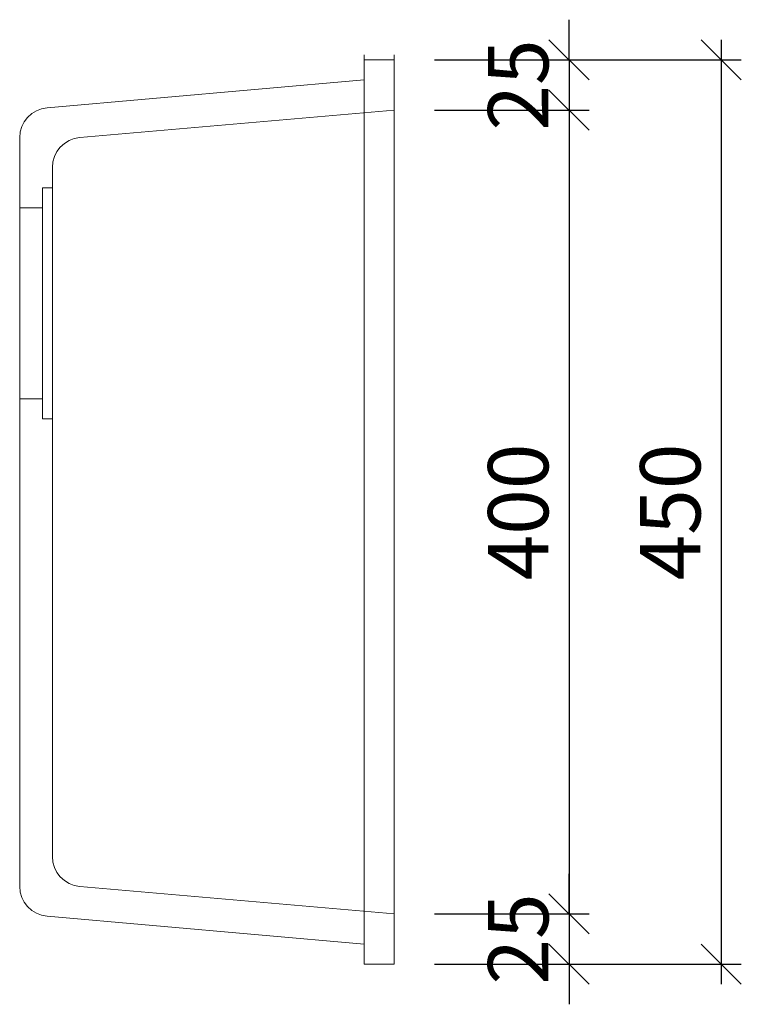
# Model space of a CAD drawing. Units: millimetres. Extents: x 68 to 1061, y 67 to 1031.
import ezdxf

# ---------------------------------------------------------------- set-up
doc = ezdxf.new("R2010")
doc.units = ezdxf.units.MM
doc.header["$PDMODE"] = 35
doc.header["$PDSIZE"] = 3
doc.layers.get('0').update_dxf_attribs({"linetype": 'CONTINUOUS'})
doc.layers.get('DEFPOINTS').update_dxf_attribs({"color": 211, "linetype": 'CONTINUOUS'})
doc.layers.add('AUßENKONTUR', color=7, linetype='CONTINUOUS')
doc.layers.add('BEM', color=1, linetype='CONTINUOUS')
doc.styles.add('BEMASSUNG', font='arial.ttf')
doc.dimstyles.new('BEM-10', dxfattribs={"dimscale": 10, "dimtxt": 3, "dimasz": 2, "dimexe": 1, "dimexo": 2, "dimgap": 1, "dimtad": 1, "dimdec": 1, "dimdsep": 46, "dimtxsty": 'BEMASSUNG', "dimblk1": 'OBLIQUE', "dimblk2": 'OBLIQUE', "dimsah": 1, "dimcen": 0, "dimdle": 1, "dimclrd": 10, "dimclre": 10, "dimclrt": 7, "dimadec": 1, "dimazin": 2, "dimtfac": 1, "dimtdec": 1, "dimtix": 1, "dimtmove": 2, "dimatfit": 3, "dimfxl": 1, "dimtolj": 1, "dimarcsym": 0})

# ---------------------------------------------------------------- blocks, each defined once
blk = doc.blocks.new('_OBLIQUE')
at = {"color": 0, "linetype": 'ByBlock'}
blk.add_line((-0.5, -0.5), (0.5, 0.5), dxfattribs=at)
blk = doc.blocks.new('*D57')
at = {"layer": 'BEM', "color": 10, "lineweight": -2, "transparency": 16777216}
for p, q in [((975.2606151086165, 542.4503486167766), (975.2606151086165, 562.4503486167766)), ((908.2711798836871, 542.4503486167766), (985.2606151086165, 542.4503486167766)), ((975.2606151086165, 542.4503486167766), (975.2606151086165, 517.4503486167766)), ((908.2711798836871, 517.4503486167766), (985.2606151086165, 517.4503486167766)), ((975.2606151086165, 517.4503486167766), (975.2606151086165, 497.4503486167766))]:
    blk.add_line(p, q, dxfattribs=at)
at = {"layer": 'DEFPOINTS', "color": 0, "transparency": 16777216}
for p in [(888.2711798836872, 542.4503486167766), (888.2711798836872, 517.4503486167766), (975.2606151086165, 517.4503486167766)]:
    blk.add_point(p, dxfattribs=at)
at = {"layer": 'BEM', "color": 10, "lineweight": -2, "transparency": 16777216, "xscale": 20, "yscale": 20, "zscale": 20}
for p, rotation in [((975.2606151086165, 542.4503486167766), 270), ((975.2606151086165, 517.4503486167766), 90)]:
    blk.add_blockref('_OBLIQUE', p, dxfattribs=dict(at, rotation=rotation))
at = {"layer": 'BEM', "color": 7, "transparency": 16777216, "insert": (949.9434254769656, 529.9503486167761), "char_height": 30, "attachment_point": 5, "rotation": 90, "style": 'BEMASSUNG'}
blk.add_mtext('\\A1;25', dxfattribs=at)
blk = doc.blocks.new('*D58')
at = {"layer": 'BEM', "color": 10, "lineweight": -2, "transparency": 16777216}
for p, q in [((975.2606151086173, 527.4503486167766), (975.2606151086176, 107.4503486167764)), ((908.2711798836871, 517.4503486167766), (985.2606151086173, 517.4503486167766)), ((908.2711798836875, 117.4503486167764), (985.2606151086176, 117.4503486167765))]:
    blk.add_line(p, q, dxfattribs=at)
at = {"layer": 'DEFPOINTS', "color": 0, "transparency": 16777216}
for p in [(888.2711798836872, 517.4503486167766), (888.2711798836876, 117.4503486167764), (975.2606151086176, 117.4503486167765)]:
    blk.add_point(p, dxfattribs=at)
at = {"layer": 'BEM', "color": 10, "lineweight": -2, "transparency": 16777216, "xscale": 20, "yscale": 20, "zscale": 20}
for p, rotation in [((975.2606151086173, 517.4503486167766), 90), ((975.2606151086176, 117.4503486167765), 270)]:
    blk.add_blockref('_OBLIQUE', p, dxfattribs=dict(at, rotation=rotation))
at = {"layer": 'BEM', "color": 7, "transparency": 16777216, "insert": (949.9434254769665, 317.4503486167762), "char_height": 30, "attachment_point": 5, "rotation": 90, "style": 'BEMASSUNG'}
blk.add_mtext('\\A1;400', dxfattribs=at)
blk = doc.blocks.new('*D59')
at = {"layer": 'BEM', "color": 10, "lineweight": -2, "transparency": 16777216}
for p, q in [((975.2606151086185, 117.4503486167765), (975.2606151086185, 137.4503486167765)), ((908.2711798836875, 117.4503486167764), (985.2606151086185, 117.4503486167765)), ((975.2606151086185, 117.4503486167765), (975.2606151086185, 92.45034861677645)), ((908.2711798836873, 92.45034861677642), (985.2606151086185, 92.45034861677645)), ((975.2606151086185, 92.45034861677645), (975.2606151086185, 72.45034861677645))]:
    blk.add_line(p, q, dxfattribs=at)
at = {"layer": 'DEFPOINTS', "color": 0, "transparency": 16777216}
for p in [(888.2711798836876, 117.4503486167764), (888.2711798836874, 92.45034861677642), (975.2606151086185, 92.45034861677645)]:
    blk.add_point(p, dxfattribs=at)
at = {"layer": 'BEM', "color": 10, "lineweight": -2, "transparency": 16777216, "xscale": 20, "yscale": 20, "zscale": 20}
for p, rotation in [((975.2606151086185, 117.4503486167765), 270), ((975.2606151086185, 92.45034861677645), 90)]:
    blk.add_blockref('_OBLIQUE', p, dxfattribs=dict(at, rotation=rotation))
at = {"layer": 'BEM', "color": 7, "transparency": 16777216, "insert": (949.9434254769674, 104.9503486167761), "char_height": 30, "attachment_point": 5, "rotation": 90, "style": 'BEMASSUNG'}
blk.add_mtext('\\A1;25', dxfattribs=at)
blk = doc.blocks.new('*D60')
at = {"layer": 'BEM', "color": 10, "lineweight": -2, "transparency": 16777216}
for p, q in [((1050.91788024666, 552.4503486167766), (1050.917880246661, 82.45034861677645)), ((908.2711798836871, 542.4503486167766), (1060.917880246661, 542.4503486167766)), ((908.2711798836873, 92.45034861677642), (1060.917880246661, 92.45034861677647))]:
    blk.add_line(p, q, dxfattribs=at)
at = {"layer": 'DEFPOINTS', "color": 0, "transparency": 16777216}
for p in [(888.2711798836872, 542.4503486167766), (888.2711798836874, 92.45034861677642), (1050.917880246661, 92.45034861677645)]:
    blk.add_point(p, dxfattribs=at)
at = {"layer": 'BEM', "color": 10, "lineweight": -2, "transparency": 16777216, "xscale": 20, "yscale": 20, "zscale": 20}
for p, rotation in [((1050.91788024666, 542.4503486167766), 90), ((1050.917880246661, 92.45034861677645), 270)]:
    blk.add_blockref('_OBLIQUE', p, dxfattribs=dict(at, rotation=rotation))
at = {"layer": 'BEM', "color": 7, "transparency": 16777216, "insert": (1025.60069061501, 317.4503486167762), "char_height": 30, "attachment_point": 5, "rotation": 90, "style": 'BEMASSUNG'}
blk.add_mtext('\\A1;450', dxfattribs=at)

msp = doc.modelspace()

# ---------------------------------------------------------------- linework, layer by layer
at = {"layer": 'AUßENKONTUR', "linetype": 'Continuous', "lineweight": 0, "extrusion": (1, 3e-16, -2e-16)}
for p, q in [((888.2711798836867, 542.4503486167764), (873.2711798836866, 542.4503486167764)), ((715.713843742473, 518.6658678490771), (873.2711798836866, 532.4503486167763)), ((888.2711798836867, 517.4503486167764), (731.9638437424726, 503.7752286784845)), ((702.0209232710965, 136.1777498536389), (702.0209232710965, 498.7229473799113)), ((702.0211798836879, 136.1777498536389), (702.0211798836876, 498.7229473799113)), ((718.2711798836867, 487.5772758173694), (718.271179883687, 147.3234214161837)), ((718.2711798836878, 487.5772758173694), (718.2711798836878, 147.3234214161837)), ((713.3138437424727, 478.7752286784844), (713.3138437424727, 421.2752286784841)), ((713.3138437424727, 478.7752286784841), (718.3138437424727, 478.7752286784841)), ((713.3138437424727, 478.7752286784844), (713.3138437424727, 421.2752286784841)), ((718.3138437424727, 478.7752286784844), (718.3138437424727, 421.2752286784841)), ((702.0209232710965, 468.7752286784841), (702.0211798836879, 468.7752286784841)), ((702.0211798836879, 468.7752286784841), (713.3138437424727, 468.7752286784841)), ((713.3138437424727, 421.2752286784841), (713.3138437424727, 363.7752286784841)), ((713.3138437424727, 421.2752286784841), (713.3138437424727, 363.7752286784841)), ((718.3138437424727, 421.2752286784841), (718.3138437424727, 363.7752286784841)), ((702.0209232710965, 373.7752286784842), (702.0211798836879, 373.7752286784842)), ((702.0211798836879, 373.7752286784842), (713.3138437424727, 373.7752286784842)), ((713.3138437424727, 363.7752286784841), (718.3138437424727, 363.7752286784841)), ((731.9638437424721, 131.1254685550677), (888.271179883687, 117.4503486167764)), ((873.271179883687, 102.4503486167764), (715.713843742473, 116.2348293844734)), ((888.271179883687, 92.45034861677641), (873.271179883687, 92.45034861677641))]:
    msp.add_line(p, q, dxfattribs=at)
at = {"layer": 'AUßENKONTUR', "linetype": 'Continuous', "lineweight": 0}
for centre, radius in [((717.0211798836878, 503.7229473777008), 15.00000000000034), ((733.2711798836879, 488.8323082071081), 14.99999999999994)]:
    msp.add_arc(centre, radius, 94.99999999999976, 180, dxfattribs=at)
at = {"layer": 'AUßENKONTUR', "linetype": 'Continuous', "lineweight": 0, "extrusion": (-2e-16, 0, -1)}
for centre, radius in [((-733.2711798836879, 146.0683890264438), 14.99999999999994), ((-717.0211798836881, 131.1777498558499), 15.00000000000034)]:
    msp.add_arc(centre, radius, 274.9999999999997, 0, dxfattribs=at)
at = {"layer": 'AUßENKONTUR', "linetype": 'Continuous', "lineweight": 0}
for points, weights, knots in [([(873.2711798836866, 542.4503486167764), (873.2711798836866, 542.4503486167764), (873.2711798836866, 542.4503486167764), (873.271179883687, 542.4503486167764), (873.2711798836866, 502.4503486167763)], [1, 1, 1, 0.7071067811865476, 1], [2221.327412287183, 2221.327412287183, 2221.327412287183, 2591.327412287184, 2591.327412287184, 2654.159265358979, 2654.159265358979, 2654.159265358979]), ([(888.2711798836867, 542.4503486167764), (888.2711798836867, 542.4503486167764), (888.2711798836867, 542.4503486167764), (888.2711798836867, 542.4503486167764), (888.2711798836867, 502.4503486167763)], [1, 1, 1, 0.7071067811865476, 1], [2221.327412287183, 2221.327412287183, 2221.327412287183, 2591.327412287184, 2591.327412287184, 2654.159265358979, 2654.159265358979, 2654.159265358979]), ([(873.2711798836866, 502.4503486167763), (873.271179883687, 317.4503486167764), (873.271179883687, 132.4503486167762), (873.2711798836872, 92.45034861677675), (873.271179883687, 92.45034861677641), (873.271179883687, 92.45034861677641), (873.271179883687, 92.45034861677641)], [1, 1, 1, 0.7071067811865506, 1, 1, 1], [922.8318530717958, 922.8318530717958, 922.8318530717958, 1292.831853071796, 1292.831853071796, 1355.663706143592, 1355.663706143592, 1725.663706143592, 1725.663706143592, 1725.663706143592]), ([(888.2711798836867, 502.4503486167763), (888.271179883687, 317.4503486167764), (888.271179883687, 132.4503486167762), (888.271179883687, 92.45034861677675), (888.271179883687, 92.45034861677641), (888.271179883687, 92.45034861677641), (888.271179883687, 92.45034861677641)], [1, 1, 1, 0.7071067811865506, 1, 1, 1], [922.8318530717958, 922.8318530717958, 922.8318530717958, 1292.831853071796, 1292.831853071796, 1355.663706143592, 1355.663706143592, 1725.663706143592, 1725.663706143592, 1725.663706143592])]:
    msp.add_rational_spline(points, weights, degree=2, knots=knots, dxfattribs=at)
for points, knots in [([(702.0209232710965, 498.7229473799113), (702.0209232710965, 499.35121193334), (702.0209232710965, 499.9793953090595), (702.0209232710965, 500.5634368059718), (702.0209232710965, 501.1962518738187), (702.0209232710965, 501.777244600835), (702.0209232710965, 502.2584764971306), (702.0209232710965, 502.739708393426), (702.0209232710965, 503.121179459001), (702.0209232710965, 503.3719027289135), (702.0209232710965, 503.6033017604957), (702.0209232710965, 503.723330806509), (702.0209232710965, 503.7229473776999)], [0, 0, 0, 0, 1.884792373990116, 1.884792373990116, 1.884792373990116, 3.926984616030793, 3.926984616030793, 3.926984616030793, 5.969176858071179, 5.969176858071179, 5.969176858071179, 7.853969232061301, 7.853969232061301, 7.853969232061301, 7.853969232061301]), ([(702.0211798836876, 498.7229473799113), (702.0211798836876, 499.35121193334), (702.0211798836876, 500.6600385640815), (702.0211798836874, 502.3582373278514), (702.0211798836879, 503.4732490342799), (702.0211798836876, 503.723330806509), (702.0211798836876, 503.7229473776999)], [0, 0, 0, 0, 1.884792373990116, 3.926984616030793, 5.969176858071179, 7.853969232061301, 7.853969232061301, 7.853969232061301, 7.853969232061301]), ([(718.2711798836867, 488.8323082071067), (718.2711798836867, 488.8324051235079), (718.2711798836867, 488.8022754624257), (718.2711798836867, 488.7441931641596), (718.2711798836867, 488.6812603867588), (718.2711798836867, 488.5855113557138), (718.2711798836867, 488.4647187027992), (718.2711798836867, 488.3439260498846), (718.2711798836867, 488.1980897751004), (718.2711798836867, 488.0392492300759), (718.2711798836867, 487.8926511567999), (718.2711798836867, 487.7349761442785), (718.2711798836867, 487.5772758173694)], [0, 0, 0, 0, 0.4730950954575008, 0.4730950954575008, 0.4730950954575008, 0.9856985774239428, 0.9856985774239428, 0.9856985774239428, 1.498302059390449, 1.498302059390449, 1.498302059390449, 1.971397154848119, 1.971397154848119, 1.971397154848119, 1.971397154848119]), ([(718.2711798836878, 488.8323082071067), (718.2711798836876, 488.8324051235079), (718.2711798836878, 488.7696296596488), (718.2711798836878, 488.4897623246685), (718.2711798836878, 488.0634936813018), (718.2711798836876, 487.7349761442785), (718.2711798836878, 487.5772758173694)], [0, 0, 0, 0, 0.4730950954575008, 0.9856985774239428, 1.498302059390449, 1.971397154848119, 1.971397154848119, 1.971397154848119, 1.971397154848119]), ([(718.271179883687, 147.3234214161834), (718.271179883687, 147.1657229340019), (718.271179883687, 147.0080449038826), (718.271179883687, 146.8614467314994), (718.271179883687, 146.7026060790913), (718.271179883687, 146.5567731232168), (718.271179883687, 146.4359807867813), (718.271179883687, 146.3151884503458), (718.271179883687, 146.2194367333497), (718.271179883687, 146.1565035490721), (718.271179883687, 146.0984208752888), (718.271179883687, 146.068292779988), (718.271179883687, 146.068389026446)], [0, 0, 0, 0, 0.473095095457647, 0.473095095457647, 0.473095095457647, 0.9856985774240595, 0.9856985774240595, 0.9856985774240595, 1.498302059390594, 1.498302059390594, 1.498302059390594, 1.971397154848192, 1.971397154848192, 1.971397154848192, 1.971397154848192]), ([(718.2711798836878, 147.3234214161834), (718.2711798836878, 147.1657229340019), (718.2711798836876, 146.8371991097817), (718.2711798836878, 146.410940167342), (718.2711798836878, 146.1310649815255), (718.2711798836878, 146.068292779988), (718.2711798836878, 146.068389026446)], [0, 0, 0, 0, 0.473095095457647, 0.9856985774240595, 1.498302059390594, 1.971397154848192, 1.971397154848192, 1.971397154848192, 1.971397154848192]), ([(702.0209232710965, 131.177749855851), (702.0209232710965, 131.1773638425943), (702.0209232710965, 131.2973989281327), (702.0209232710965, 131.5287963099731), (702.0209232710965, 131.7795177923733), (702.0209232710965, 132.1609780432757), (702.0209232710965, 132.6422110176406), (702.0209232710965, 133.1234439920058), (702.0209232710965, 133.7044496898336), (702.0209232710965, 134.3372644368426), (702.0209232710965, 134.9213056376452), (702.0209232710965, 135.5494773955286), (702.0209232710965, 136.1777498536389)], [0, 0, 0, 0, 1.884792373990139, 1.884792373990139, 1.884792373990139, 3.926984616030684, 3.926984616030684, 3.926984616030684, 5.969176858071254, 5.969176858071254, 5.969176858071254, 7.853969232061325, 7.853969232061325, 7.853969232061325, 7.853969232061325]), ([(702.0211798836879, 131.177749855851), (702.0211798836879, 131.1773638425941), (702.0211798836879, 131.427458198237), (702.0211798836879, 132.542438294178), (702.0211798836879, 134.2406749706704), (702.0211798836879, 135.5494773955286), (702.0211798836879, 136.1777498536389)], [0, 0, 0, 0, 1.884792373990139, 3.926984616030684, 5.969176858071254, 7.853969232061325, 7.853969232061325, 7.853969232061325, 7.853969232061325])]:
    msp.add_open_spline(points, degree=3, knots=knots, dxfattribs=at)

# ---------------------------------------------------------------- dimensions: what is measured, and where the dimension line sits
at = {"layer": 'BEM'}
for base, p1, p2, picture, middle in [((975.2606151086165, 517.4503486167766), (888.2711798836867, 542.4503486167764), (888.2711798836867, 517.4503486167764), '*D57', (949.9434254769656, 529.9503486167761)), ((1050.917880246661, 92.45034861677645), (888.2711798836867, 542.4503486167764), (888.271179883687, 92.45034861677641), '*D60', (1025.60069061501, 317.4503486167762)), ((975.2606151086176, 117.4503486167765), (888.2711798836867, 517.4503486167764), (888.271179883687, 117.4503486167764), '*D58', (949.9434254769665, 317.4503486167762)), ((975.2606151086185, 92.45034861677645), (888.271179883687, 117.4503486167764), (888.271179883687, 92.45034861677641), '*D59', (949.9434254769674, 104.9503486167761))]:
    dim = msp.add_linear_dim(base=base, p1=p1, p2=p2, angle=90, dimstyle='BEM-10', dxfattribs=at)
    dim.commit()
    dim.dimension.update_dxf_attribs({"geometry": picture, "text_midpoint": middle})

doc.saveas('drawing.dxf')
